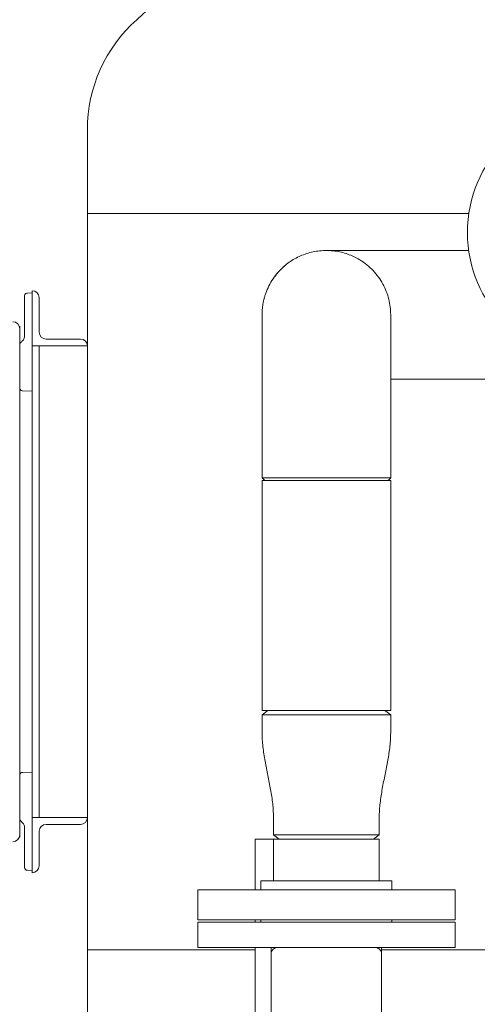
# Model space of a CAD drawing. Units: inches. Extents: x 3 to 261, y 2 to 203.
# Drawn here: x 163 to 174, y 56 to 79 of the extents above; entities that cross this region are included whole.
import ezdxf

# ---------------------------------------------------------------- set-up
doc = ezdxf.new("R2010")
doc.units = ezdxf.units.IN
doc.header["$LTSCALE"] = 12
doc.header["$MEASUREMENT"] = 0

msp = doc.modelspace()

# ---------------------------------------------------------------- linework, layer by layer
at = {"color": 7, "linetype": 'Continuous', "lineweight": 15}
for p, q in [((164.5564, 76.217), (164.5564, 74.261)), ((164.5564, 74.261), (164.5564, 71.1908)), ((164.5564, 74.261), (173.4486, 74.261)), ((173.4455, 73.4038), (170.1283, 73.4038)), ((163.271, 72.4663), (163.271, 71.1806)), ((163.2712, 72.4663), (163.271, 72.4663)), ((163.271, 72.4138), (163.1578, 72.4109)), ((163.4317, 71.502), (163.4317, 72.3058)), ((163.091, 72.0853), (163.091, 71.4182)), ((168.6278, 71.9033), (168.6278, 68.1084)), ((171.6278, 68.1085), (171.6278, 71.9033)), ((162.9796, 71.1251), (162.9796, 71.5818)), ((164.3962, 71.3413), (163.5924, 71.3413)), ((162.9796, 69.1829), (162.9796, 71.1251)), ((163.271, 71.1806), (163.271, 70.3138)), ((163.271, 71.1806), (164.5567, 71.1806)), ((163.4317, 60.1985), (163.4317, 71.1806)), ((164.5564, 71.1806), (164.5564, 60.1985)), ((164.5567, 71.1806), (164.5567, 71.1808)), ((171.6278, 70.4038), (173.9233, 70.4038)), ((163.271, 70.3138), (163.271, 70.1253)), ((163.046, 70.1348), (163.0463, 70.1311)), ((163.271, 70.1253), (163.0463, 70.1311)), ((163.271, 61.2538), (163.271, 70.1253)), ((168.6278, 68.0467), (168.6278, 62.6895)), ((168.6278, 68.0467), (169.0672, 68.0467)), ((169.0672, 68.0467), (171.6278, 68.0467)), ((171.6278, 62.6895), (171.6278, 68.0467)), ((168.7615, 62.6895), (168.6278, 62.5869)), ((168.6278, 62.6895), (169.0672, 62.6895)), ((169.0672, 62.6895), (171.6278, 62.6895)), ((171.6278, 62.5869), (171.4941, 62.6895)), ((171.6278, 62.5869), (168.6278, 62.5869)), ((162.9796, 60.254), (162.9796, 62.1961)), ((163.271, 61.2538), (163.0463, 61.2479)), ((163.271, 61.2538), (163.271, 61.0653)), ((163.271, 61.0653), (163.271, 60.1985)), ((162.9796, 59.7973), (162.9796, 60.254)), ((163.0224, 60.1006), (163.0213, 60.0988)), ((163.0218, 60.0999), (163.0533, 60.0681)), ((164.5567, 60.1985), (163.271, 60.1985)), ((163.271, 60.1985), (163.271, 58.9128)), ((164.5564, 60.1882), (164.5564, 57.1181)), ((164.5567, 60.1983), (164.5567, 60.1985)), ((163.091, 59.9609), (163.091, 59.2938)), ((163.4317, 59.0733), (163.4317, 59.877)), ((163.5924, 60.0378), (164.3962, 60.0378)), ((162.9796, 59.7964), (162.9796, 59.7971)), ((168.4671, 58.5153), (168.4671, 59.6895)), ((168.8935, 59.6895), (168.4671, 59.6895)), ((168.8935, 59.6895), (168.8935, 58.721)), ((168.8935, 59.6895), (169.255, 59.6895)), ((168.8957, 59.7921), (169.0294, 59.6895)), ((171.36, 59.7921), (168.8957, 59.7921)), ((169.255, 59.6895), (171.3621, 59.6895)), ((171.2262, 59.6895), (171.36, 59.7921)), ((171.3621, 58.721), (171.3621, 59.6895)), ((163.271, 58.9653), (163.1578, 58.9682)), ((163.271, 58.9128), (163.2712, 58.9128)), ((168.6021, 58.721), (168.6021, 58.5153)), ((170.1278, 58.721), (168.6021, 58.721)), ((171.6535, 58.721), (170.1278, 58.721)), ((171.6535, 58.5153), (171.6535, 58.721)), ((167.1278, 58.5153), (167.1278, 57.8145)), ((167.1278, 58.5153), (170.1278, 58.5153)), ((170.1278, 58.5153), (173.1278, 58.5153)), ((173.1278, 57.8145), (173.1278, 58.5153)), ((170.1278, 57.8145), (167.1278, 57.8145)), ((168.4671, 57.761), (168.4671, 57.8145)), ((168.6021, 57.8145), (168.6021, 57.761)), ((173.1278, 57.8145), (170.1278, 57.8145)), ((171.6535, 57.761), (171.6535, 57.8145)), ((167.1278, 57.761), (167.1278, 57.1717)), ((173.1278, 57.761), (167.1278, 57.761)), ((173.1278, 57.1717), (173.1278, 57.761)), ((164.5564, 57.1181), (164.5564, 55.162)), ((164.5564, 57.1181), (168.4673, 57.1181)), ((173.1278, 57.1717), (167.1278, 57.1717)), ((168.4671, 51.8413), (168.4671, 57.1717)), ((168.8421, 57.0494), (168.8421, 57.1717)), ((171.4135, 57.1717), (171.4135, 57.0494)), ((171.4135, 57.1181), (175.7734, 57.1181))]:
    msp.add_line(p, q, dxfattribs=at)
msp.add_circle((176.4162, 73.8217), 3, dxfattribs=at)
for centre, radius, start, end in [((182.5564, 59.8395), 25.35, 117.96714, 131.66021), ((167.985, 76.217), 3.4286, 131.66021, 180), ((170.1278, 71.9038), 1.5, 130.72631, 144.6729), ((163.2712, 72.3058), 0.1605, 0, 90), ((162.8167, 71.5818), 0.1629, 0, 89), ((163.5924, 71.502), 0.1607, 180, 270), ((164.3962, 71.1808), 0.1605, 0, 90), ((164.3962, 60.1983), 0.1605, 270, 0), ((163.5924, 59.877), 0.1607, 90, 180), ((162.8167, 59.7973), 0.1629, 271, 0.00042), ((163.1596, 59.0368), 0.0686, 180, 268.5), ((163.2712, 59.0733), 0.1605, 270, 0)]:
    msp.add_arc(centre, radius, start, end, dxfattribs=at)
for points, knots in [([(171.6278, 71.9038), (171.6256, 71.9649), (171.6212, 72.0879), (171.5859, 72.2707), (171.529, 72.4501), (171.4485, 72.6231), (171.3455, 72.7864), (171.2208, 72.937), (171.0758, 73.0716), (170.9123, 73.1873), (170.7478, 73.2732), (170.5887, 73.3337), (170.4392, 73.3735), (170.285, 73.3979), (170.1282, 73.4062), (169.9713, 73.398), (169.8169, 73.3736), (169.6672, 73.3338), (169.5237, 73.2792), (169.3876, 73.211), (169.2602, 73.1301), (169.1426, 73.0377), (169.0239, 72.9239), (168.9097, 72.7859), (168.8067, 72.6223), (168.7414, 72.4815), (168.7018, 72.3711), (168.6788, 72.2939), (168.66, 72.216), (168.6456, 72.1377), (168.6351, 72.0592), (168.6296, 71.9806), (168.6268, 71.9277), (168.6279, 71.901), (168.6279, 71.9004)], [0, 0, 0, 0, 0.0388566, 0.078216, 0.1180779, 0.1584424, 0.1993094, 0.2406788, 0.2825508, 0.3249253, 0.3678023, 0.4003009, 0.4330825, 0.4661472, 0.4994949, 0.5328781, 0.5659778, 0.5987943, 0.6313275, 0.6635775, 0.6955442, 0.7272277, 0.7586281, 0.800042, 0.8409529, 0.8813609, 0.8985339, 0.9156144, 0.9326023, 0.9494976, 0.9663004, 0.9830107, 0.9996284, 1, 1, 1, 1]), ([(163.091, 72.3423), (163.091, 72.3384), (163.091, 72.3307), (163.091, 72.2713), (163.091, 72.1863), (163.091, 72.1189), (163.091, 72.0853)], [0, 0, 0, 0, 0.2500057, 0.5000038, 0.7500011, 1, 1, 1, 1]), ([(162.9796, 71.5827), (162.9796, 71.602), (162.9796, 71.6366), (162.9796, 71.638), (162.9796, 71.6386)], [0, 0, 0, 0, 0.5598933, 1, 1, 1, 1]), ([(162.9796, 71.5827), (162.9796, 71.5824), (162.9796, 71.582), (162.9796, 71.5819), (162.9796, 71.5819)], [0, 0, 0, 0, 0.7610499, 1, 1, 1, 1]), ([(163.091, 71.4182), (163.0902, 71.4056), (163.0886, 71.38), (163.075, 71.3427), (163.0533, 71.3076), (163.0321, 71.2895), (163.0213, 71.2803)], [0, 0, 0, 0, 0.2350522, 0.4800639, 0.7350441, 1, 1, 1, 1]), ([(162.9796, 71.1975), (162.98, 71.205), (162.981, 71.2204), (162.9891, 71.2428), (163.0021, 71.2639), (163.0149, 71.2747), (163.0213, 71.2803)], [0, 0, 0, 0, 0.2349441, 0.4799287, 0.7349489, 1, 1, 1, 1]), ([(162.9796, 70.2019), (162.9805, 70.1935), (162.9818, 70.1806), (162.9902, 70.165), (162.9989, 70.1543), (163.0097, 70.1457), (163.0253, 70.1372), (163.0384, 70.1356), (163.0469, 70.1346)], [0, 0, 0, 0, 0.24002151, 0.36893118, 0.50044577, 0.63189542, 0.76061806, 1, 1, 1, 1]), ([(162.9796, 69.1447), (162.9796, 69.1518), (162.9796, 69.1646), (162.9796, 69.1773), (162.9796, 69.1829)], [0, 0, 0, 0, 0.5600046, 1, 1, 1, 1]), ([(162.9796, 62.2344), (162.9796, 62.8791), (162.9796, 64.1688), (162.9796, 65.9661), (162.9796, 67.6249), (162.9796, 68.6382), (162.9796, 69.1447)], [0, 0, 0, 0, 0.2799536, 0.560018, 0.7800401, 1, 1, 1, 1]), ([(168.6278, 68.1084), (168.6278, 68.1084), (168.6268, 68.1084), (168.6358, 68.1085), (168.6692, 68.1086), (168.7265, 68.1087), (168.8067, 68.1088), (168.9097, 68.1089), (169.0343, 68.1089), (169.1794, 68.109), (169.3428, 68.109), (169.5073, 68.1091), (169.6664, 68.1091), (169.816, 68.1091), (169.9702, 68.1091), (170.127, 68.1091), (170.2838, 68.1091), (170.4381, 68.1091), (170.5877, 68.1091), (170.7469, 68.1091), (170.9115, 68.109), (171.0751, 68.109), (171.2203, 68.1089), (171.3452, 68.1089), (171.4483, 68.1088), (171.5288, 68.1087), (171.5858, 68.1086), (171.6212, 68.1085), (171.6256, 68.1084), (171.6278, 68.1084)], [0, 0, 0, 0, 0.0002072, 0.0390749, 0.0784477, 0.1183254, 0.1587081, 0.1995957, 0.2409881, 0.2828853, 0.3252875, 0.3681945, 0.4007172, 0.4335242, 0.4666156, 0.4999914, 0.5333659, 0.566458, 0.5992678, 0.6317953, 0.6747119, 0.7171273, 0.7590414, 0.8004543, 0.841366, 0.8817765, 0.9216857, 0.9610935, 1, 1, 1, 1]), ([(168.6278, 68.1084), (168.6381, 68.0981), (168.6587, 68.0775), (168.6792, 68.057), (168.6895, 68.0467)], [0, 0, 0, 0, 0.4999994, 1, 1, 1, 1]), ([(171.5661, 68.0467), (171.5764, 68.057), (171.597, 68.0775), (171.6175, 68.0981), (171.6278, 68.1084)], [0, 0, 0, 0, 0.5000007, 1, 1, 1, 1]), ([(168.6278, 62.5869), (168.6279, 62.5084), (168.628, 62.317), (168.6264, 62.0125), (168.668, 61.676), (168.7297, 61.3434), (168.7982, 61.014), (168.8582, 60.6851), (168.8976, 60.3545), (168.8954, 60.056), (168.8956, 59.8687), (168.8957, 59.7921)], [0, 0, 0, 0, 0.0837393, 0.2038924, 0.3240333, 0.4442023, 0.5643796, 0.6824018, 0.800397, 0.918407, 1, 1, 1, 1]), ([(171.36, 59.7921), (171.36, 59.8707), (171.3602, 60.0621), (171.3585, 60.3666), (171.4002, 60.7031), (171.4618, 61.0357), (171.5303, 61.3651), (171.5904, 61.694), (171.6297, 62.0246), (171.6275, 62.3231), (171.6277, 62.5104), (171.6278, 62.5869)], [0, 0, 0, 0, 0.0837391, 0.203891, 0.3240318, 0.4442006, 0.564378, 0.6824003, 0.8003956, 0.9184067, 1, 1, 1, 1]), ([(162.9796, 62.1961), (162.9796, 62.2033), (162.9796, 62.216), (162.9796, 62.2288), (162.9796, 62.2344)], [0, 0, 0, 0, 0.5599867, 1, 1, 1, 1]), ([(163.0213, 60.0988), (163.0149, 60.1043), (163.0021, 60.1152), (162.9891, 60.1363), (162.981, 60.1586), (162.98, 60.174), (162.9796, 60.1816)], [0, 0, 0, 0, 0.2650512, 0.5200715, 0.765056, 1, 1, 1, 1]), ([(163.0529, 60.0683), (163.0605, 60.0576), (163.0756, 60.0362), (163.0885, 59.999), (163.0902, 59.9734), (163.091, 59.9609)], [0, 0, 0, 0, 0.33796221, 0.67584876, 1, 1, 1, 1]), ([(162.9796, 59.7964), (162.9796, 59.777), (162.9796, 59.7425), (162.9796, 59.7411), (162.9796, 59.7404)], [0, 0, 0, 0, 0.5598933, 1, 1, 1, 1]), ([(163.091, 59.2938), (163.091, 59.2601), (163.091, 59.1928), (163.091, 59.1078), (163.091, 59.0483), (163.091, 59.0406), (163.091, 59.0368)], [0, 0, 0, 0, 0.2500057, 0.5000038, 0.7500011, 1, 1, 1, 1]), ([(168.8421, 57.0494), (168.8426, 57.0557), (168.8435, 57.0676), (168.8507, 57.0854), (168.8619, 57.1028), (168.8774, 57.1197), (168.9018, 57.1399), (168.9276, 57.1575), (168.9527, 57.1687), (168.9592, 57.1717)], [0, 0, 0, 0, 0.14656327, 0.27896255, 0.4175881, 0.55793427, 0.68613792, 0.91857481, 1, 1, 1, 1]), ([(171.2964, 57.1717), (171.3029, 57.1687), (171.328, 57.1575), (171.3538, 57.1399), (171.3783, 57.1197), (171.3937, 57.1028), (171.4049, 57.0854), (171.4121, 57.0676), (171.413, 57.0557), (171.4135, 57.0494)], [0, 0, 0, 0, 0.0814281, 0.3138691, 0.4420696, 0.5824175, 0.7210423, 0.8534427, 1, 1, 1, 1]), ([(168.8421, 52.2653), (168.8421, 52.4536), (168.8421, 52.8307), (168.8421, 53.3681), (168.8421, 53.8929), (168.8421, 54.409), (168.8421, 54.9204), (168.8421, 55.4329), (168.8421, 55.9529), (168.8421, 56.4878), (168.8421, 56.8623), (168.8421, 57.0494)], [0, 0, 0, 0, 0.1114519, 0.2232378, 0.3354343, 0.4479266, 0.5604934, 0.6708845, 0.7809306, 0.8905816, 1, 1, 1, 1]), ([(171.4135, 57.0494), (171.4135, 56.812), (171.4135, 56.3364), (171.4135, 55.6661), (171.4135, 55.0147), (171.4135, 54.4185), (171.4135, 53.865), (171.4135, 53.349), (171.4135, 52.8207), (171.4135, 52.4503), (171.4135, 52.2653)], [0, 0, 0, 0, 0.1392804, 0.2790328, 0.4194054, 0.560105, 0.6705784, 0.780757, 0.8905381, 1, 1, 1, 1])]:
    msp.add_open_spline(points, degree=3, knots=knots, dxfattribs=at)
for points in [[(163.1578, 72.4109), (163.149, 72.4096), (163.1313, 72.4072), (163.1093, 72.3912), (163.094, 72.3688), (163.092, 72.3511), (163.091, 72.3423)], [(163.0463, 61.2479), (163.0375, 61.2467), (163.0199, 61.2443), (162.9979, 61.2283), (162.9825, 61.2059), (162.9806, 61.1882), (162.9796, 61.1794)]]:
    msp.add_open_spline(points, degree=3, dxfattribs=at)

doc.saveas('drawing.dxf')
